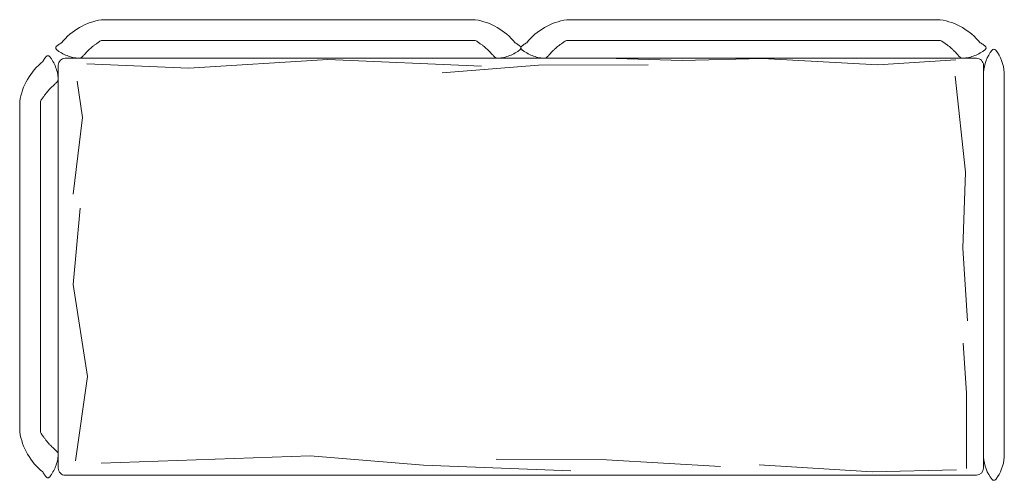
# Model space of a CAD drawing. Units: millimetres. Extents: x -1083 to 1045, y -11 to 985.
import ezdxf

# ---------------------------------------------------------------- set-up
doc = ezdxf.new("R2010")
doc.units = ezdxf.units.MM
doc.layers.get('0').update_dxf_attribs({"lineweight": 0})

msp = doc.modelspace()

# ---------------------------------------------------------------- linework, layer by layer
at = {"color": 75}
for p, q in [((-99.1, 985), (-906.5, 985)), ((99.1, 985), (906.5, 985)), ((-98.7, 940.3), (-906.8, 940.3)), ((98.7, 940.3), (906.8, 940.3)), ((-50, 901.5), (50, 901.5))]:
    msp.add_line(p, q, dxfattribs=at)
at = {"color": 75, "lineweight": 0}
for p, q in [((985, 901.5), (50, 901.5)), ((1000, 15), (1000, 886.5)), ((1045, 39), (1045, 871))]:
    msp.add_line(p, q, dxfattribs=at)
msp.add_lwpolyline([(985, 0), (-985, 0, -0.414214), (-1000, 15), (-1000, 886.5, -0.414214), (-985, 901.5), (-50, 901.5)], format="xyb", dxfattribs=at)
for points in [[(-938.6, 889.6), (-717.6, 880.2), (-417.4, 898.9), (-85, 884.5)], [(940.5, 898.4), (771.8, 887.6), (522, 900.8), (348.4, 896.7), (182.1, 901.7)], [(-170.2, 870.4), (38.3, 886.8), (275, 887.7)], [(-959, 851.9), (-947.5, 773.7), (-968.1, 607.4)], [(938.7, 862.7), (960.8, 655.2), (955, 490.8), (965.5, 333.6)], [(-963, 31.3), (-936.7, 213.4), (-968.2, 412.4), (-953, 577.1)], [(963.3, 14.5), (963.3, 177.7), (956, 285.7)], [(-907.1, 25.8), (-455.4, 41.9), (-210.4, 21.4), (107.8, 9.7)], [(431.7, 18.7), (184.7, 33.3), (-53.5, 34.8)], [(941.5, 11.6), (759.2, 7.3), (515.3, 22.5)]]:
    msp.add_lwpolyline(points, dxfattribs=at)
for centre, radius, start, end in [((-884.7, 847.4), 139.3, 98.9984, 141.0136), ((-120.8, 847.4), 139.3, 38.9864, 81.0016), ((120.8, 847.4), 139.3, 98.9984, 141.0136), ((884.7, 847.4), 139.3, 38.9864, 81.0016), ((1089.4, 864.1), 89.7, 142.1963, 175.5877), ((1022.5, 916), 5, 37.9862, 142.0138), ((955.6, 864.1), 89.7, 4.4123, 37.8037), ((-945.9, 786.2), 139.3, 128.9864, 171.0016), ((985, 886.5), 15, 0, 90.0001), ((-945.9, 115.3), 139.3, 188.9984, 231.0136), ((1089.4, 45.9), 89.7, 184.4123, 217.8037), ((955.6, 45.9), 89.7, 322.1963, 355.5877), ((985, 15), 15, 270, 0), ((1022.5, -6), 5, 217.9862, 322.0138)]:
    msp.add_arc(centre, radius, start, end, dxfattribs=at)
for points, knots in [([(-955.5, 901.5), (-955.5, 901.5), (-955.5, 901.5), (-955.1, 901.5), (-954.5, 901.5), (-953.9, 901.5), (-953.4, 901.5), (-952.4, 901.8), (-950.9, 902.6), (-948.8, 904.3), (-946.6, 906.6), (-943, 910.4), (-939.4, 914.5), (-935.5, 918.5), (-930.7, 923), (-925.4, 927.4), (-919.8, 931.6), (-916.2, 934.1), (-912.2, 936.9), (-909, 938.9), (-906.8, 940.3)], [0, 0, 0, 0, 0.002125, 0.006155, 1.425613, 1.62338, 1.901083, 2.974039, 4.620575, 6.858759, 11.249146, 14.056967, 22.436082, 27.700729, 30.892902, 42.219866, 48.332966, 51.792198, 55.346903, 63.039453, 63.039453, 63.039453, 63.039453]), ([(-50, 901.5), (-50, 901.5), (-50, 901.5), (-50.5, 901.5), (-51, 901.5), (-51.6, 901.5), (-52.2, 901.5), (-53.1, 901.8), (-54.6, 902.6), (-56.7, 904.3), (-59, 906.6), (-62.5, 910.4), (-66.1, 914.5), (-70, 918.5), (-74.9, 923), (-80.1, 927.4), (-85.7, 931.6), (-89.3, 934.1), (-93.4, 936.9), (-96.5, 938.9), (-98.7, 940.3)], [0, 0, 0, 0, 0.002125, 0.006155, 1.425613, 1.62338, 1.901083, 2.974039, 4.620575, 6.858759, 11.249146, 14.056967, 22.436082, 27.700729, 30.892902, 42.219866, 48.332966, 51.792198, 55.346903, 63.039453, 63.039453, 63.039453, 63.039453]), ([(50, 901.5), (50, 901.5), (50, 901.5), (50.5, 901.5), (51, 901.5), (51.6, 901.5), (52.2, 901.5), (53.1, 901.8), (54.6, 902.6), (56.7, 904.3), (59, 906.6), (62.5, 910.4), (66.1, 914.5), (70, 918.5), (74.9, 923), (80.1, 927.4), (85.7, 931.6), (89.3, 934.1), (93.4, 936.9), (96.5, 938.9), (98.7, 940.3)], [0, 0, 0, 0, 0.002125, 0.006155, 1.425613, 1.62338, 1.901083, 2.974039, 4.620575, 6.858759, 11.249146, 14.056967, 22.436082, 27.700729, 30.892902, 42.219866, 48.332966, 51.792198, 55.346903, 63.039453, 63.039453, 63.039453, 63.039453]), ([(955.5, 901.5), (955.5, 901.5), (955.5, 901.5), (955.1, 901.5), (954.5, 901.5), (953.9, 901.5), (953.4, 901.5), (952.4, 901.8), (950.9, 902.6), (948.8, 904.3), (946.6, 906.6), (943, 910.4), (939.4, 914.5), (935.5, 918.5), (930.7, 923), (925.4, 927.4), (919.8, 931.6), (916.2, 934.1), (912.2, 936.9), (909, 938.9), (906.8, 940.3)], [0, 0, 0, 0, 0.002125, 0.006155, 1.425613, 1.62338, 1.901083, 2.974039, 4.620575, 6.858759, 11.249146, 14.056967, 22.436082, 27.700729, 30.892902, 42.219866, 48.332966, 51.792198, 55.346903, 63.039453, 63.039453, 63.039453, 63.039453]), ([(-955.5, 901.5), (-959.9, 901.8), (-968.6, 903.2), (-981.2, 907), (-991.2, 911.8), (-997.8, 915.9), (-1001, 918.1), (-1002.6, 919.3), (-1003.5, 919.9), (-1004.3, 920.6), (-1005.1, 921.7), (-1005.6, 923.5), (-1005.5, 925), (-1005.1, 926.2), (-1004.7, 926.8), (-1004.4, 927.2), (-1004.2, 927.4), (-1003.9, 927.7), (-1003.2, 928.3), (-1001.9, 929.3), (-998.4, 931.8), (-995.3, 933.7), (-993, 935)], [0, 0, 0, 0, 13.189452, 26.315429, 39.549901, 46.193376, 49.541547, 51.300756, 52.321907, 52.619923, 54.464091, 56.291518, 58.15993, 59.012512, 59.978287, 60.272501, 60.609425, 60.910979, 61.230475, 63.445755, 65.94789, 74.162305, 74.162305, 74.162305, 74.162305]), ([(-50, 901.5), (-45.6, 901.8), (-36.9, 903.2), (-24.3, 907), (-14.3, 911.8), (-7.7, 915.9), (-4.5, 918.1), (-2.9, 919.3), (-2.1, 919.9), (-1.3, 920.6), (-0.4, 921.7), (0.1, 923.5), (0, 925), (-0.5, 926.2), (-0.8, 926.8), (-1.2, 927.2), (-1.4, 927.4), (-1.6, 927.7), (-2.3, 928.3), (-3.7, 929.3), (-7.2, 931.8), (-10.2, 933.7), (-12.6, 935)], [0, 0, 0, 0, 13.189452, 26.315429, 39.549901, 46.193376, 49.541547, 51.300756, 52.321907, 52.619923, 54.464091, 56.291518, 58.15993, 59.012512, 59.978287, 60.272501, 60.609425, 60.910979, 61.230475, 63.445755, 65.94789, 74.162305, 74.162305, 74.162305, 74.162305]), ([(50, 901.5), (45.6, 901.8), (36.9, 903.2), (24.3, 907), (14.3, 911.8), (7.7, 915.9), (4.5, 918.1), (2.9, 919.3), (2.1, 919.9), (1.3, 920.6), (0.4, 921.7), (-0.1, 923.5), (0, 925), (0.5, 926.2), (0.8, 926.8), (1.2, 927.2), (1.4, 927.4), (1.6, 927.7), (2.3, 928.3), (3.7, 929.3), (7.2, 931.8), (10.2, 933.7), (12.6, 935)], [0, 0, 0, 0, 13.189452, 26.315429, 39.549901, 46.193376, 49.541547, 51.300756, 52.321907, 52.619923, 54.464091, 56.291518, 58.15993, 59.012512, 59.978287, 60.272501, 60.609425, 60.910979, 61.230475, 63.445755, 65.94789, 74.162305, 74.162305, 74.162305, 74.162305]), ([(955.5, 901.5), (959.9, 901.8), (968.6, 903.2), (981.2, 907), (991.2, 911.8), (997.8, 915.9), (1001, 918.1), (1002.6, 919.3), (1003.5, 919.9), (1004.3, 920.6), (1005.1, 921.7), (1005.6, 923.5), (1005.5, 925), (1005.1, 926.2), (1004.7, 926.8), (1004.4, 927.2), (1004.2, 927.4), (1003.9, 927.7), (1003.2, 928.3), (1001.9, 929.3), (998.4, 931.8), (995.3, 933.7), (993, 935)], [0, 0, 0, 0, 13.189452, 26.315429, 39.549901, 46.193376, 49.541547, 51.300756, 52.321907, 52.619923, 54.464091, 56.291518, 58.15993, 59.012512, 59.978287, 60.272501, 60.609425, 60.910979, 61.230475, 63.445755, 65.94789, 74.162305, 74.162305, 74.162305, 74.162305]), ([(-1000, 857), (-1000.3, 861.4), (-1001.7, 870.1), (-1005.5, 882.7), (-1010.3, 892.7), (-1014.4, 899.3), (-1016.6, 902.5), (-1017.8, 904.1), (-1018.4, 905), (-1019.1, 905.8), (-1020.2, 906.6), (-1022, 907.1), (-1023.5, 907), (-1024.7, 906.6), (-1025.3, 906.2), (-1025.7, 905.9), (-1025.9, 905.7), (-1026.2, 905.4), (-1026.8, 904.7), (-1027.8, 903.4), (-1030.3, 899.9), (-1032.2, 896.8), (-1033.5, 894.5)], [0, 0, 0, 0, 13.189452, 26.315429, 39.549901, 46.193376, 49.541547, 51.300756, 52.321907, 52.619923, 54.464091, 56.291518, 58.15993, 59.012512, 59.978287, 60.272501, 60.609425, 60.910979, 61.230475, 63.445755, 65.94789, 74.162305, 74.162305, 74.162305, 74.162305]), ([(-1000, 857), (-1000, 857), (-1000, 857), (-1000, 856.6), (-1000, 856), (-1000, 855.4), (-1000, 854.9), (-1000.3, 853.9), (-1001.1, 852.4), (-1002.8, 850.3), (-1005.1, 848.1), (-1008.9, 844.5), (-1013, 840.9), (-1017, 837), (-1021.5, 832.2), (-1025.9, 826.9), (-1030.1, 821.3), (-1032.6, 817.7), (-1035.4, 813.7), (-1037.4, 810.5), (-1038.8, 808.3)], [0, 0, 0, 0, 0.002125, 0.006155, 1.425613, 1.62338, 1.901083, 2.974039, 4.620575, 6.858759, 11.249146, 14.056967, 22.436082, 27.700729, 30.892902, 42.219866, 48.332966, 51.792198, 55.346903, 63.039453, 63.039453, 63.039453, 63.039453]), ([(-1000, 44.5), (-1000, 44.5), (-1000, 44.5), (-1000, 44.9), (-1000, 45.5), (-1000, 46.1), (-1000, 46.6), (-1000.3, 47.6), (-1001.1, 49.1), (-1002.8, 51.2), (-1005.1, 53.4), (-1008.9, 57), (-1013, 60.6), (-1017, 64.5), (-1021.5, 69.3), (-1025.9, 74.6), (-1030.1, 80.2), (-1032.6, 83.8), (-1035.4, 87.8), (-1037.4, 91), (-1038.8, 93.2)], [0, 0, 0, 0, 0.002125, 0.006155, 1.425613, 1.62338, 1.901083, 2.974039, 4.620575, 6.858759, 11.249146, 14.056967, 22.436082, 27.700729, 30.892902, 42.219866, 48.332966, 51.792198, 55.346903, 63.039453, 63.039453, 63.039453, 63.039453]), ([(-1000, 44.5), (-1000.3, 40.1), (-1001.7, 31.4), (-1005.5, 18.8), (-1010.3, 8.8), (-1014.4, 2.2), (-1016.6, -1), (-1017.8, -2.6), (-1018.4, -3.5), (-1019.1, -4.3), (-1020.2, -5.1), (-1022, -5.6), (-1023.5, -5.5), (-1024.7, -5.1), (-1025.3, -4.7), (-1025.7, -4.4), (-1025.9, -4.2), (-1026.2, -3.9), (-1026.8, -3.2), (-1027.8, -1.9), (-1030.3, 1.6), (-1032.2, 4.7), (-1033.5, 7)], [0, 0, 0, 0, 13.189452, 26.315429, 39.549901, 46.193376, 49.541547, 51.300756, 52.321907, 52.619923, 54.464091, 56.291518, 58.15993, 59.012512, 59.978287, 60.272501, 60.609425, 60.910979, 61.230475, 63.445755, 65.94789, 74.162305, 74.162305, 74.162305, 74.162305])]:
    msp.add_open_spline(points, degree=3, knots=knots, dxfattribs=at)
for points in [[(-1083.5, 808), (-1083.5, 633.5), (-1083.5, 450.7)], [(-1038.8, 808.3), (-1038.8, 629.5), (-1038.8, 450.7)], [(-1083.5, 93.5), (-1083.5, 268), (-1083.5, 450.7)], [(-1038.8, 93.2), (-1038.8, 272), (-1038.8, 450.7)]]:
    msp.add_open_spline(points, degree=2, dxfattribs=at)

doc.saveas('drawing.dxf')
